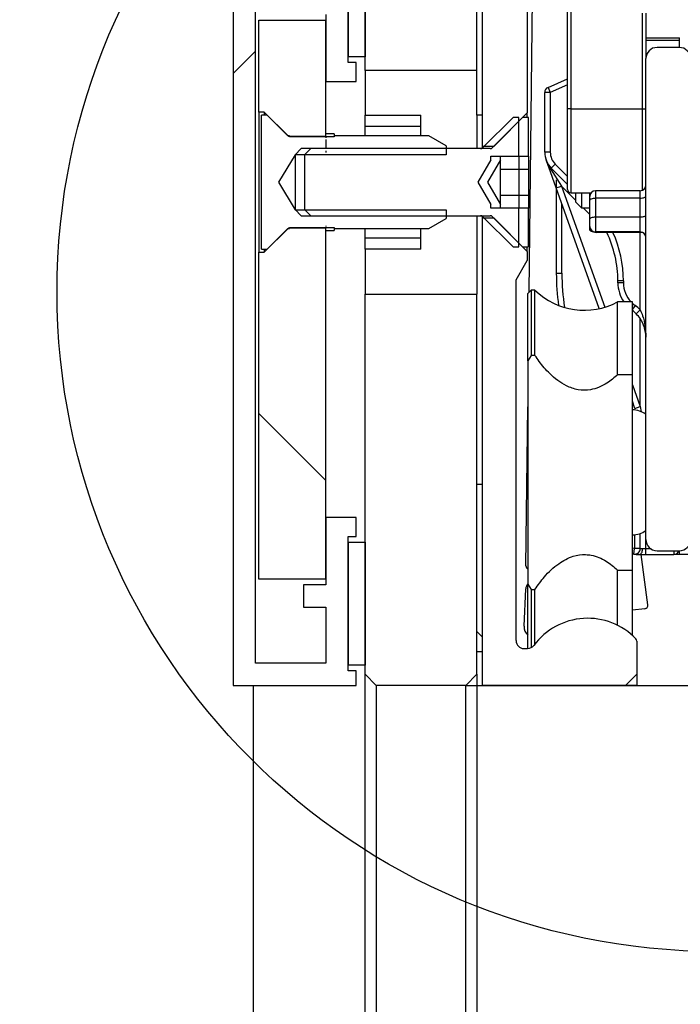
# Model space of a CAD drawing. Units: millimetres. Extents: x 0 to 217, y 0 to 297.
# Drawn here: x 170 to 173, y 230 to 234 of the extents above; entities that cross this region are included whole.
import ezdxf

# ---------------------------------------------------------------- set-up
doc = ezdxf.new("R2010")
doc.units = ezdxf.units.MM
doc.linetypes.add('SLD-Durchgehend', pattern=[0])
for name, color, linetype in [('BEMASSUNG', 7, 'SLD-Durchgehend'), ('DUENN', 7, 'Continuous'), ('SCHRAFFUR', 9, 'Continuous')]:
    doc.layers.add(name, color=color, linetype=linetype)
doc.layers.add('DICK', color=2, linetype='SLD-Durchgehend', lineweight=30)
doc.styles.add('SLDTEXTSTYLE1', font='GOTHIC.TTF', dxfattribs={"width": 0.913})
doc.dimstyles.new('SLDDIMSTYLE0', dxfattribs={"dimtxt": 3.5, "dimasz": 3, "dimexe": 0, "dimexo": 0.0625, "dimgap": 0.875, "dimtad": 1, "dimlfac": 20, "dimrnd": 1e-09, "dimzin": 12, "dimdsep": 46, "dimtxsty": 'SLDTEXTSTYLE1', "dimsah": 1, "dimcen": 0.09, "dimadec": 0, "dimazin": 3, "dimtfac": 1, "dimtofl": 0, "dimtmove": 0, "dimatfit": 3, "dimfxl": 1, "dimfrac": 2, "dimtolj": 1, "dimtzin": 12, "dimarcsym": 0})

# ---------------------------------------------------------------- blocks, each defined once
blk = doc.blocks.new('_D_6')
at = {"layer": 'BEMASSUNG', "transparency": 16777216}
for p, q in [((172.3696, 231.4555), (187.8105, 231.4555)), ((186.8105, 126.4555), (186.8105, 231.4555))]:
    blk.add_line(p, q, dxfattribs=at)
for points in [[(186.8105, 231.4555), (186.4105, 228.4555), (187.2105, 228.4555)], [(186.8105, 126.4555), (187.2105, 129.4555), (186.4105, 129.4555)]]:
    blk.add_solid(points, dxfattribs=at)
at = {"layer": 'BEMASSUNG', "transparency": 16777216, "insert": (182.3398, 176.2843), "char_height": 3.5, "attachment_point": 1, "rotation": 90, "style": 'SLDTEXTSTYLE1'}
blk.add_mtext('LH', dxfattribs=at)
blk = doc.blocks.new('_D_7')
at = {"layer": 'BEMASSUNG', "transparency": 16777216}
for p, q in [((171.4196, 259.1055), (166.0364, 259.1055)), ((167.0364, 259.1055), (167.0364, 126.4555))]:
    blk.add_line(p, q, dxfattribs=at)
for points in [[(167.0364, 259.1055), (166.6364, 256.1055), (167.4364, 256.1055)], [(167.0364, 126.4555), (167.4364, 129.4555), (166.6364, 129.4555)]]:
    blk.add_solid(points, dxfattribs=at)
at = {"layer": 'BEMASSUNG', "transparency": 16777216, "insert": (162.5657, 191.1861), "char_height": 3.5, "attachment_point": 1, "rotation": 90, "style": 'SLDTEXTSTYLE1'}
blk.add_mtext('H', dxfattribs=at)

msp = doc.modelspace()

# ---------------------------------------------------------------- hatches: boundary and pattern name
at = {"layer": 'SCHRAFFUR'}
h = msp.add_hatch(dxfattribs=at)
h.set_pattern_fill('ANSI31', color=256, style=0)
h.paths.add_polyline_path([(171.64463, 234.55552), (171.64463, 234.45552), (171.74463, 234.45552), (171.74463, 234.15552), (171.87963, 234.15552), (171.87963, 234.24052), (171.84463, 234.24052), (171.84463, 234.84052), (171.87963, 234.84052), (171.87963, 234.90552), (171.32963, 234.90552), (171.32963, 231.45552), (171.87963, 231.45552), (171.87963, 231.52052), (171.84463, 231.52052), (171.84463, 232.12052), (171.87963, 232.12052), (171.87963, 232.20552), (171.74463, 232.20552), (171.74463, 231.90552), (171.64463, 231.90552), (171.64463, 231.80552), (171.74463, 231.80552), (171.74463, 231.55552), (171.42963, 231.55552), (171.42963, 234.80552), (171.74463, 234.80552), (171.74463, 234.55552)], flags=0)
h = msp.add_hatch(dxfattribs=at)
h.set_pattern_fill('ANSI31', color=256, style=0)
edge = h.paths.add_edge_path(flags=0)
edge.add_line((174.41963, 234.54552), (174.41963, 234.59052))
edge.add_arc((174.40463, 234.59052), 0.015, 0, 90)
edge.add_line((174.40463, 234.60552), (174.24463, 234.60552))
edge.add_arc((174.24463, 234.61052), 0.005, 180, 270, ccw=False)
edge.add_line((174.23963, 234.61052), (174.23963, 234.77552))
edge.add_arc((174.24463, 234.77552), 0.005, 90, 180, ccw=False)
edge.add_line((174.24463, 234.78052), (175.33463, 234.78052))
edge.add_arc((175.33463, 234.77552), 0.005, 0, 90, ccw=False)
edge.add_line((175.33963, 234.77552), (175.33963, 234.61052))
edge.add_arc((175.33463, 234.61052), 0.005, 270, 360, ccw=False)
edge.add_line((175.33463, 234.60552), (175.17463, 234.60552))
edge.add_arc((175.17463, 234.59052), 0.015, 90, 180)
edge.add_line((175.15963, 234.59052), (175.15963, 234.54552))
edge.add_arc((175.17463, 234.54552), 0.015, 180, 270)
edge.add_line((175.17463, 234.53052), (175.34463, 234.53052))
edge.add_arc((175.34463, 234.60552), 0.075, 270, 360)
edge.add_line((175.41963, 234.60552), (175.41963, 234.90552))
edge.add_line((175.41963, 234.90552), (172.44463, 234.90552))
edge.add_line((172.44463, 234.90552), (172.44463, 233.86552))
edge.add_line((172.44463, 233.86552), (172.49463, 233.86552))
edge.add_line((172.49463, 233.86552), (172.64463, 234.01552))
edge.add_line((172.64463, 234.01552), (172.64463, 234.55552))
edge.add_arc((172.79463, 234.55552), 0.15, 90, 180, ccw=False)
edge.add_line((172.79463, 234.70552), (172.89463, 234.70552))
edge.add_line((172.89463, 234.70552), (172.89463, 234.67035))
edge.add_arc((172.90963, 234.67035), 0.015, 180, 268.68777)
edge.add_arc((172.89463, 234.01552), 0.64, 64.20742, 88.68777, ccw=False)
edge.add_arc((173.17963, 234.60527), 0.015, 244.20742, 360)
edge.add_line((173.19463, 234.60527), (173.19463, 234.70552))
edge.add_line((173.19463, 234.70552), (174.15963, 234.70552))
edge.add_line((174.15963, 234.70552), (174.15963, 234.60552))
edge.add_arc((174.23463, 234.60552), 0.075, 180, 270)
edge.add_line((174.23463, 234.53052), (174.40463, 234.53052))
edge.add_arc((174.40463, 234.54552), 0.015, 270, 360)
h = msp.add_hatch(dxfattribs=at)
h.set_pattern_fill('AR-PARQ1', color=256, angle=90, style=0)
h.paths.add_polyline_path([(171.91963, 234.26552), (171.91963, 234.81552), (171.84463, 234.81552), (171.84463, 234.26552)], flags=0)
h = msp.add_hatch(dxfattribs=at)
h.set_pattern_fill('ANSI31', color=256, angle=90, style=0)
h.paths.add_polyline_path([(172.41963, 234.00552), (172.44463, 234.00552), (172.44463, 234.75552), (172.41963, 234.75552)], flags=0)
h = msp.add_hatch(dxfattribs=at)
h.set_pattern_fill('ANSI31', color=256, style=0)
h.paths.add_polyline_path([(172.41963, 234.00552), (172.44463, 234.00552), (172.44463, 234.75552), (172.41963, 234.75552)], flags=0)
h = msp.add_hatch(dxfattribs=at)
h.set_pattern_fill('ANSI31', color=256, angle=90, style=0)
h.paths.add_polyline_path([(171.74463, 234.43052), (171.44463, 234.43052), (171.44463, 234.01802), (171.46963, 234.01802), (171.57713, 233.91052), (171.74463, 233.91052)], flags=0)
h = msp.add_hatch(dxfattribs=at)
h.set_pattern_fill('ANSI31', color=256, angle=90, style=0)
edge = h.paths.add_edge_path(flags=0)
edge.add_line((173.22463, 232.0579), (173.32463, 232.0579))
edge.add_arc((173.32463, 232.1079), 0.05, 270, 360)
edge.add_line((173.37463, 232.1079), (173.37463, 234.2579))
edge.add_arc((173.32463, 234.2579), 0.05, 0, 90)
edge.add_line((173.32463, 234.3079), (173.22463, 234.3079))
edge.add_arc((173.22463, 234.2579), 0.05, 90, 180)
edge.add_line((173.17463, 234.2579), (173.17463, 232.1079))
edge.add_arc((173.22463, 232.1079), 0.05, 180, 270)
h = msp.add_hatch(dxfattribs=at)
h.set_pattern_fill('ANSI31', color=256, style=0)
h.paths.add_polyline_path([(171.58213, 233.90802), (171.58213, 233.91302), (171.57463, 233.91302), (171.48213, 234.00552), (171.45713, 234.00552), (171.45713, 233.40552), (171.48213, 233.40552), (171.57463, 233.49802), (171.58213, 233.49802), (171.58213, 233.50302), (171.78213, 233.50302), (171.78213, 233.49802), (172.20419, 233.49802), (172.28213, 233.54302), (172.28213, 233.58259), (171.60713, 233.58259), (171.53327, 233.70552), (171.60713, 233.82844), (172.28213, 233.82844), (172.28213, 233.86802), (172.20419, 233.91302), (171.78213, 233.91302), (171.78213, 233.90802)], flags=0)
h = msp.add_hatch(dxfattribs=at)
h.set_pattern_fill('ANSI31', color=256, angle=90, style=0)
edge = h.paths.add_edge_path(flags=0)
edge.add_line((172.48213, 233.82157), (172.60713, 233.82157))
edge.add_line((172.60713, 233.82157), (172.60713, 233.99477))
edge.add_line((172.60713, 233.99477), (172.58138, 233.99477))
edge.add_line((172.58138, 233.99477), (172.44653, 233.85991))
edge.add_arc((172.43592, 233.87052), 0.015, 270, 315, ccw=False)
edge.add_line((172.43592, 233.85552), (171.63486, 233.85552))
edge.add_line((171.63486, 233.85552), (171.60713, 233.82779))
edge.add_line((171.60713, 233.82779), (171.60713, 233.58324))
edge.add_line((171.60713, 233.58324), (171.63486, 233.55552))
edge.add_line((171.63486, 233.55552), (172.43592, 233.55552))
edge.add_arc((172.43592, 233.54052), 0.015, 45, 90, ccw=False)
edge.add_line((172.44653, 233.55113), (172.58138, 233.41627))
edge.add_line((172.58138, 233.41627), (172.60713, 233.41627))
edge.add_line((172.60713, 233.41627), (172.60713, 233.58947))
edge.add_line((172.60713, 233.58947), (172.48213, 233.58947))
edge.add_line((172.48213, 233.58947), (172.48213, 233.60502))
edge.add_line((172.48213, 233.60502), (172.42411, 233.70552))
edge.add_line((172.42411, 233.70552), (172.48213, 233.80602))
edge.add_line((172.48213, 233.80602), (172.48213, 233.82157))
h = msp.add_hatch(dxfattribs=at)
h.set_pattern_fill('ANSI31', color=256, style=0)
edge = h.paths.add_edge_path(flags=0)
edge.add_line((172.52463, 233.82157), (172.64963, 233.82157))
edge.add_line((172.64963, 233.82157), (172.64963, 233.99477))
edge.add_line((172.64963, 233.99477), (172.62388, 233.99477))
edge.add_line((172.62388, 233.99477), (172.48903, 233.85991))
edge.add_arc((172.47842, 233.87052), 0.015, 270, 315, ccw=False)
edge.add_line((172.47842, 233.85552), (171.67736, 233.85552))
edge.add_line((171.67736, 233.85552), (171.64963, 233.82779))
edge.add_line((171.64963, 233.82779), (171.64963, 233.58324))
edge.add_line((171.64963, 233.58324), (171.67736, 233.55552))
edge.add_line((171.67736, 233.55552), (172.47842, 233.55552))
edge.add_arc((172.47842, 233.54052), 0.015, 45, 90, ccw=False)
edge.add_line((172.48903, 233.55113), (172.62388, 233.41627))
edge.add_line((172.62388, 233.41627), (172.64963, 233.41627))
edge.add_line((172.64963, 233.41627), (172.64963, 233.58947))
edge.add_line((172.64963, 233.58947), (172.52463, 233.58947))
edge.add_line((172.52463, 233.58947), (172.52463, 233.60502))
edge.add_line((172.52463, 233.60502), (172.46661, 233.70552))
edge.add_line((172.46661, 233.70552), (172.52463, 233.80602))
edge.add_line((172.52463, 233.80602), (172.52463, 233.82157))
h = msp.add_hatch(dxfattribs=at)
h.set_pattern_fill('ANSI34', color=256, style=0)
h.paths.add_polyline_path([(172.16963, 234.00552), (171.91963, 234.00552), (171.91963, 233.95552), (172.16963, 233.95552)], flags=0)
h = msp.add_hatch(dxfattribs=at)
h.set_pattern_fill('ANSI31', color=256, style=0)
edge = h.paths.add_edge_path(flags=0)
edge.add_arc((172.64589, 231.65552), 0.035, 270, 323.34359, ccw=False)
edge.add_line((172.64589, 231.62052), (172.62963, 231.62052))
edge.add_arc((172.62963, 231.65552), 0.035, 180, 270, ccw=False)
edge.add_line((172.59463, 231.65552), (172.59463, 233.26892))
edge.add_line((172.59463, 233.26892), (172.64463, 233.35552))
edge.add_line((172.64463, 233.35552), (172.64463, 233.39552))
edge.add_line((172.64463, 233.39552), (172.49463, 233.54552))
edge.add_line((172.49463, 233.54552), (172.44463, 233.54552))
edge.add_line((172.44463, 233.54552), (172.44463, 231.45552))
edge.add_line((172.44463, 231.45552), (173.13463, 231.45552))
edge.add_line((173.13463, 231.45552), (173.13463, 231.65351))
edge.add_arc((173.11963, 231.65351), 0.015, 0, 44.00343)
edge.add_arc((172.91463, 231.45552), 0.3, 44.00343, 143.34359)
h = msp.add_hatch(dxfattribs=at)
h.set_pattern_fill('ANSI31', color=256, angle=90, style=0)
h.paths.add_polyline_path([(171.44463, 231.93052), (171.74463, 231.93052), (171.74463, 233.50052), (171.57713, 233.50052), (171.46963, 233.39302), (171.44463, 233.39302)], flags=0)
h = msp.add_hatch(dxfattribs=at)
h.set_pattern_fill('ANSI34', color=256, style=0)
h.paths.add_polyline_path([(171.91963, 233.40552), (172.16963, 233.40552), (172.16963, 233.45552), (171.91963, 233.45552)], flags=0)
h = msp.add_hatch(dxfattribs=at)
h.set_pattern_fill('ANSI34', color=256, style=0)
edge = h.paths.add_edge_path(flags=0)
edge.add_line((173.11463, 231.97111), (173.11463, 232.84468))
edge.add_line((173.11463, 232.84468), (173.04869, 232.84468))
edge.add_spline(control_points=[(173.04869, 232.84468), (173.03393, 232.83084), (173.01798, 232.81807), (173.00086, 232.80728), (172.97846, 232.79316), (172.95324, 232.78219), (172.92715, 232.77769), (172.90905, 232.77458), (172.89016, 232.77458), (172.87207, 232.7777), (172.85403, 232.78081), (172.83639, 232.78699), (172.81999, 232.79513), (172.79247, 232.80878), (172.76759, 232.82806), (172.74555, 232.84948), (172.72828, 232.86627), (172.71248, 232.88465), (172.69807, 232.90396), (172.69149, 232.91276), (172.6852, 232.92178), (172.67918, 232.93097)], knot_values=[0.0374704, 0.0374704, 0.0374704, 0.0374704, 0.0386729, 0.0386729, 0.0386729, 0.0402596, 0.0402596, 0.0402596, 0.0413514, 0.0413514, 0.0413514, 0.0424365, 0.0424365, 0.0424365, 0.0442669, 0.0442669, 0.0442669, 0.0456929, 0.0456929, 0.0456929, 0.0463482, 0.0463482, 0.0463482, 0.0463482], weights=[1, 1, 1, 1, 1, 1, 1, 1, 1, 1, 1, 1, 1, 1, 1, 1, 1, 1, 1, 1, 1, 1], degree=3, periodic=0)
edge.add_line((172.67918, 232.93097), (172.66213, 232.93097))
edge.add_spline(control_points=[(172.66213, 232.93097), (172.65708, 232.9231), (172.65208, 232.9152), (172.64713, 232.90727)], knot_values=[0.0303514, 0.0303514, 0.0303514, 0.0303514, 0.0309112, 0.0309112, 0.0309112, 0.0309112], weights=[1, 1, 1, 1], degree=3, periodic=0)
edge.add_line((172.64713, 232.90727), (172.64713, 231.90852))
edge.add_spline(control_points=[(172.64713, 231.90852), (172.65208, 231.9006), (172.65708, 231.8927), (172.66213, 231.88483)], knot_values=[0.0523693, 0.0523693, 0.0523693, 0.0523693, 0.0529352, 0.0529352, 0.0529352, 0.0529352], weights=[1, 1, 1, 1], degree=3, periodic=0)
edge.add_line((172.66213, 231.88483), (172.67918, 231.88483))
edge.add_spline(control_points=[(172.67918, 231.88483), (172.69189, 231.90423), (172.70583, 231.9229), (172.72106, 231.94039), (172.74019, 231.96237), (172.76155, 231.9828), (172.78528, 231.99971), (172.80514, 232.01386), (172.82715, 232.02575), (172.85046, 232.03291), (172.86818, 232.03836), (172.88705, 232.04106), (172.90558, 232.04037), (172.9139, 232.04006), (172.92222, 232.03909), (172.9304, 232.03751), (172.95387, 232.03299), (172.97655, 232.0233), (172.99699, 232.01091), (173.01559, 231.99964), (173.03283, 231.98599), (173.04869, 231.97111)], knot_values=[0.0396532, 0.0396532, 0.0396532, 0.0396532, 0.0410429, 0.0410429, 0.0410429, 0.042782, 0.042782, 0.042782, 0.0442411, 0.0442411, 0.0442411, 0.045349, 0.045349, 0.045349, 0.0458409, 0.0458409, 0.0458409, 0.047275, 0.047275, 0.047275, 0.0485786, 0.0485786, 0.0485786, 0.0485786], weights=[1, 1, 1, 1, 1, 1, 1, 1, 1, 1, 1, 1, 1, 1, 1, 1, 1, 1, 1, 1, 1, 1], degree=3, periodic=0)
edge.add_line((173.04869, 231.97111), (173.11463, 231.97111))
h = msp.add_hatch(dxfattribs=at)
h.set_pattern_fill('ANSI31', color=256, angle=90, style=0)
h.paths.add_polyline_path([(172.41963, 231.60552), (172.44463, 231.60552), (172.44463, 232.35552), (172.41963, 232.35552)], flags=0)
h = msp.add_hatch(dxfattribs=at)
h.set_pattern_fill('ANSI31', color=256, style=0)
h.paths.add_polyline_path([(172.41963, 231.60552), (172.44463, 231.60552), (172.44463, 232.35552), (172.41963, 232.35552)], flags=0)
h = msp.add_hatch(dxfattribs=at)
h.set_pattern_fill('AR-PARQ1', color=256, angle=90, style=0)
h.paths.add_polyline_path([(171.91963, 231.54552), (171.91963, 232.09552), (171.84463, 232.09552), (171.84463, 231.54552)], flags=0)

# ---------------------------------------------------------------- linework, layer by layer
at = {"layer": 'DICK'}
for p, q in [((171.91963, 234.20552), (171.91963, 257.95552)), ((172.41963, 234.20552), (172.41963, 257.95552)), ((171.32963, 234.90552), (171.32963, 231.45552)), ((172.44463, 233.86552), (172.44463, 234.90552)), ((171.84463, 234.24052), (171.84463, 234.84052)), ((171.42963, 231.55552), (171.42963, 234.80552)), ((171.84463, 234.81552), (171.84463, 234.26552)), ((171.91963, 234.81552), (171.91963, 234.26552)), ((172.41963, 234.00552), (172.41963, 234.75552)), ((172.44463, 234.00552), (172.44463, 234.75552)), ((172.64463, 234.55552), (172.64463, 234.01552)), ((172.65294, 233.2137), (172.66783, 234.52825)), ((172.82463, 234.0329), (172.82463, 234.53276)), ((172.83963, 234.53276), (172.83963, 234.0329)), ((171.44463, 234.43052), (171.74463, 234.43052)), ((171.44463, 234.01802), (171.44463, 234.43052)), ((171.74463, 234.45552), (171.74463, 234.15552)), ((171.74463, 233.91052), (171.74463, 234.43052)), ((173.15963, 234.0329), (173.15963, 234.46182)), ((173.17463, 234.46182), (173.17463, 234.2579)), ((173.17463, 234.35058), (173.32463, 234.35058)), ((173.32463, 234.33836), (173.32463, 234.35058)), ((173.32463, 234.33836), (173.17463, 234.33836)), ((173.32463, 234.3079), (173.22463, 234.3079)), ((173.32463, 234.30778), (173.32463, 234.33836)), ((171.91963, 234.26552), (171.84463, 234.26552)), ((173.17463, 234.27558), (173.17786, 234.27558)), ((173.17463, 232.1079), (173.17463, 234.2579)), ((171.87963, 234.24052), (171.84463, 234.24052)), ((171.87963, 234.15552), (171.87963, 234.24052)), ((172.41963, 234.20552), (171.91963, 234.20552)), ((171.91963, 234.20552), (171.91963, 234.00552)), ((172.73758, 234.12935), (172.82463, 234.16784)), ((171.74463, 234.15552), (171.87963, 234.15552)), ((172.73758, 234.12935), (172.74769, 234.10649)), ((172.82463, 234.14051), (172.74769, 234.10649)), ((172.74769, 234.10649), (172.72269, 234.10649)), ((172.72269, 233.83919), (172.72269, 234.10649)), ((172.74769, 234.10649), (172.74769, 233.83919)), ((172.82463, 233.6729), (172.82463, 234.0329)), ((172.83963, 234.0329), (172.82463, 234.0329)), ((172.83963, 234.0329), (173.15963, 234.0329)), ((172.83963, 234.0329), (172.83963, 233.6579)), ((173.15963, 234.0329), (173.17463, 234.0329)), ((173.15963, 233.66918), (173.15963, 234.0329)), ((171.46963, 234.01802), (171.44463, 234.01802)), ((171.44463, 234.01802), (171.44463, 233.39302)), ((171.45713, 233.40552), (171.45713, 234.00552)), ((171.48213, 234.00552), (171.45713, 234.00552)), ((171.57713, 233.91052), (171.46963, 234.01802)), ((171.46963, 234.01802), (171.46963, 234.00552)), ((171.57463, 233.91302), (171.48213, 234.00552)), ((171.91963, 234.00552), (172.16963, 234.00552)), ((171.91963, 233.95552), (171.91963, 234.00552)), ((172.16963, 233.95552), (172.16963, 234.00552)), ((172.44463, 234.00552), (172.41963, 234.00552)), ((172.41963, 234.00552), (172.41963, 233.85552)), ((172.58138, 233.99477), (172.44653, 233.85991)), ((172.62388, 233.99477), (172.48903, 233.85991)), ((172.64463, 234.01552), (172.49463, 233.86552)), ((172.60713, 233.99477), (172.58138, 233.99477)), ((172.60713, 233.82157), (172.60713, 233.99477)), ((172.64963, 233.99477), (172.62388, 233.99477)), ((172.64463, 233.99477), (172.64463, 234.01552)), ((172.64963, 233.82157), (172.64963, 233.99477)), ((171.91963, 233.95552), (172.16963, 233.95552)), ((171.91963, 233.91302), (171.91963, 233.95552)), ((172.16963, 233.91302), (172.16963, 233.95552)), ((171.58213, 233.91302), (171.57463, 233.91302)), ((171.57713, 233.91052), (171.74463, 233.91052)), ((171.58213, 233.91302), (171.58213, 233.90802)), ((171.78213, 233.90802), (171.58213, 233.90802)), ((171.78213, 233.92148), (171.74463, 233.92148)), ((171.74463, 233.91052), (171.74463, 233.91003)), ((171.74463, 233.90665), (171.74463, 233.90381)), ((171.78213, 233.92148), (171.78213, 233.91302)), ((171.78213, 233.91302), (171.78213, 233.90802)), ((172.20419, 233.91302), (171.78213, 233.91302)), ((172.28213, 233.86802), (172.20419, 233.91302)), ((171.74463, 233.89566), (171.74463, 233.85552)), ((172.28213, 233.86802), (172.28213, 233.82844)), ((172.49463, 233.86552), (172.44463, 233.86552)), ((172.44463, 233.85831), (172.44463, 233.86552)), ((171.60713, 233.82844), (171.53327, 233.70552)), ((171.60713, 233.82779), (171.63486, 233.85552)), ((172.28213, 233.82844), (171.60713, 233.82844)), ((171.60713, 233.82779), (171.60713, 233.82844)), ((171.60713, 233.82779), (171.60713, 233.58324)), ((172.43592, 233.85552), (171.63486, 233.85552)), ((171.64963, 233.82779), (171.67736, 233.85552)), ((171.64963, 233.82779), (171.64963, 233.58324)), ((172.47842, 233.85552), (171.67736, 233.85552)), ((171.74463, 233.84493), (171.74463, 233.83795)), ((172.48213, 233.82157), (172.60713, 233.82157)), ((172.48213, 233.80602), (172.48213, 233.82157)), ((172.52463, 233.80602), (172.52463, 233.82157)), ((172.52463, 233.82157), (172.64963, 233.82157)), ((172.60713, 233.82157), (172.60713, 233.76354)), ((172.64963, 233.82157), (172.64963, 233.76354)), ((172.74769, 233.83919), (172.72269, 233.83919)), ((172.48213, 233.80602), (172.42411, 233.70552)), ((172.52463, 233.80602), (172.46661, 233.70552)), ((172.52463, 233.79256), (172.52463, 233.80602)), ((172.52463, 233.70552), (172.52463, 233.79256)), ((172.77356, 233.67959), (172.74048, 233.7721)), ((172.76966, 233.78616), (172.75198, 233.76848)), ((172.76966, 233.78616), (172.82463, 233.73118)), ((172.52463, 233.76354), (172.64963, 233.76354)), ((172.52463, 233.76354), (172.60713, 233.76354)), ((172.60713, 233.76354), (172.60713, 233.6475)), ((172.64963, 233.76354), (172.64963, 233.6475)), ((172.75198, 233.76848), (172.74916, 233.76566)), ((172.74916, 233.76566), (172.7971, 233.688)), ((172.82463, 233.69583), (172.75198, 233.76848)), ((171.53327, 233.70552), (171.60713, 233.58259)), ((172.42411, 233.70552), (172.48213, 233.60502)), ((172.46661, 233.70552), (172.52463, 233.60502)), ((172.52463, 233.61848), (172.52463, 233.70552)), ((172.77356, 233.67959), (172.7971, 233.688)), ((172.77463, 233.71552), (172.77463, 233.29796)), ((172.85963, 233.62547), (172.7971, 233.688)), ((172.7971, 233.688), (172.99077, 233.14637)), ((172.52463, 233.6475), (172.64963, 233.6475)), ((172.52463, 233.6475), (172.60713, 233.6475)), ((172.60713, 233.6475), (172.60713, 233.58947)), ((172.64963, 233.6475), (172.64963, 233.58947)), ((172.96647, 233.14007), (172.77356, 233.67959)), ((172.83963, 233.6579), (172.93027, 233.6579)), ((172.85963, 233.6579), (172.85963, 233.61824)), ((172.88736, 233.6579), (172.88736, 233.59052)), ((172.92463, 233.64019), (172.92463, 233.6579)), ((172.92463, 233.62564), (172.92463, 233.64209)), ((173.14963, 233.66709), (172.94963, 233.66709)), ((172.94963, 233.66709), (172.94963, 233.63419)), ((173.14963, 233.63419), (173.14963, 233.66709)), ((172.48213, 233.58947), (172.48213, 233.60502)), ((172.52463, 233.60502), (172.52463, 233.61848)), ((172.52463, 233.58947), (172.52463, 233.60502)), ((172.79963, 233.29796), (172.79963, 233.60666)), ((172.85963, 233.61824), (172.88736, 233.59052)), ((172.92463, 233.54145), (172.92463, 233.62564)), ((172.94963, 233.63419), (172.94963, 233.55)), ((173.14963, 233.63419), (172.94963, 233.63419)), ((173.14963, 233.55), (173.14963, 233.63419)), ((171.63486, 233.55552), (171.60713, 233.58324)), ((171.60713, 233.58259), (171.60713, 233.58324)), ((171.60713, 233.58259), (172.28213, 233.58259)), ((171.63486, 233.55552), (172.43592, 233.55552)), ((171.67736, 233.55552), (171.64963, 233.58324)), ((171.67736, 233.55552), (172.47842, 233.55552)), ((172.28213, 233.58259), (172.28213, 233.54302)), ((172.41963, 233.55552), (172.41963, 233.20552)), ((172.44463, 233.54552), (172.44463, 233.55273)), ((172.44653, 233.55113), (172.58138, 233.41627)), ((172.60713, 233.58947), (172.48213, 233.58947)), ((172.48903, 233.55113), (172.62388, 233.41627)), ((172.64963, 233.58947), (172.52463, 233.58947)), ((172.60713, 233.41627), (172.60713, 233.58947)), ((172.64963, 233.41627), (172.64963, 233.58947)), ((172.88736, 233.59052), (172.92463, 233.59052)), ((172.92463, 233.56047), (172.89458, 233.59052)), ((172.94963, 233.55), (172.94963, 233.4829)), ((172.94963, 233.55), (173.14963, 233.55)), ((173.14963, 233.4829), (173.14963, 233.55)), ((171.74463, 233.51095), (171.74463, 233.50723)), ((172.20419, 233.49802), (172.28213, 233.54302)), ((172.44463, 231.45552), (172.44463, 233.54552)), ((172.44463, 233.54552), (172.49463, 233.54552)), ((172.49463, 233.54552), (172.64463, 233.39552)), ((172.92463, 233.5079), (172.92463, 233.54145)), ((172.92463, 233.49073), (172.92463, 233.5079)), ((171.46963, 233.39302), (171.57713, 233.50052)), ((171.48213, 233.40552), (171.57463, 233.49802)), ((171.57463, 233.49802), (171.58213, 233.49802)), ((171.74463, 233.50052), (171.57713, 233.50052)), ((171.58213, 233.50302), (171.78213, 233.50302)), ((171.58213, 233.50302), (171.58213, 233.49802)), ((171.74463, 233.50439), (171.74463, 233.50223)), ((171.74463, 233.50101), (171.74463, 233.50052)), ((171.74463, 231.93052), (171.74463, 233.50052)), ((171.74463, 233.48956), (171.78213, 233.48956)), ((171.78213, 233.50302), (171.78213, 233.49802)), ((171.78213, 233.49802), (172.20419, 233.49802)), ((171.78213, 233.49802), (171.78213, 233.48956)), ((171.91963, 233.45552), (171.91963, 233.49802)), ((172.16963, 233.45552), (172.16963, 233.49802)), ((172.93223, 233.4956), (172.92463, 233.49073)), ((173.14963, 233.4829), (172.94963, 233.4829)), ((173.16028, 233.48052), (172.95238, 233.48052)), ((173.14963, 233.13461), (173.14963, 233.48052)), ((172.16963, 233.45552), (171.91963, 233.45552)), ((171.91963, 233.40552), (171.91963, 233.45552)), ((172.16963, 233.40552), (172.16963, 233.45552)), ((171.44463, 233.39302), (171.46963, 233.39302)), ((171.44463, 231.93052), (171.44463, 233.39302)), ((171.45713, 233.40552), (171.48213, 233.40552)), ((171.46963, 233.40552), (171.46963, 233.39302)), ((172.16963, 233.40552), (171.91963, 233.40552)), ((171.91963, 233.40552), (171.91963, 233.20552)), ((172.58138, 233.41627), (172.60713, 233.41627)), ((172.62388, 233.41627), (172.64963, 233.41627)), ((172.64463, 233.39552), (172.64463, 233.41627)), ((172.64463, 233.39552), (172.64463, 233.35552)), ((172.59463, 233.26892), (172.64463, 233.35552)), ((172.77463, 233.29796), (172.79963, 233.29796)), ((172.59463, 231.65552), (172.59463, 233.26892)), ((173.04963, 233.2558), (173.04963, 233.26372)), ((173.07463, 233.26372), (173.04963, 233.26372)), ((173.07463, 233.2558), (173.04963, 233.2558)), ((173.07463, 233.26372), (173.07463, 233.2558)), ((171.91963, 231.50552), (171.91963, 233.20552)), ((171.91963, 233.20552), (172.41963, 233.20552)), ((172.41963, 231.50552), (172.41963, 233.20552)), ((172.66213, 233.2229), (172.64713, 233.2079)), ((172.64713, 232.90727), (172.64713, 233.2079)), ((172.67918, 233.2229), (172.66213, 233.2229)), ((172.66213, 233.2229), (172.66213, 232.93097)), ((172.67918, 232.93097), (172.67918, 233.2229)), ((173.11463, 233.1704), (173.04869, 233.1704)), ((173.04869, 232.84468), (173.04869, 233.1704)), ((173.11463, 232.84468), (173.11463, 233.1704)), ((173.12672, 233.15427), (173.11463, 233.13745)), ((173.14963, 233.13461), (173.13178, 233.11711)), ((173.14963, 232.70207), (173.14963, 233.0949)), ((172.66213, 232.93097), (172.64713, 232.90727)), ((172.64713, 232.90727), (172.64713, 231.90852)), ((172.67918, 232.93097), (172.66213, 232.93097)), ((173.11463, 232.84468), (173.04869, 232.84468)), ((173.11463, 231.97111), (173.11463, 232.84468)), ((173.11463, 232.79995), (173.14963, 232.70207)), ((173.12609, 232.69365), (173.11463, 232.7257)), ((172.63906, 231.98968), (172.64713, 232.70167)), ((173.12609, 232.69365), (173.14963, 232.70207)), ((173.14963, 232.70207), (173.15374, 232.67911)), ((172.41963, 231.60552), (172.41963, 232.35552)), ((172.41963, 232.35552), (172.44463, 232.35552)), ((172.44463, 231.60552), (172.44463, 232.35552)), ((171.87963, 232.20552), (171.74463, 232.20552)), ((171.74463, 232.20552), (171.74463, 231.90552)), ((171.87963, 232.12052), (171.87963, 232.20552)), ((171.84463, 232.12052), (171.87963, 232.12052)), ((171.84463, 231.52052), (171.84463, 232.12052)), ((173.12463, 232.12905), (173.12463, 232.06728)), ((173.14963, 232.06728), (173.14963, 232.13512)), ((173.17463, 232.06552), (173.17463, 232.1079)), ((171.84463, 232.09552), (171.84463, 231.54552)), ((171.84463, 232.09552), (171.91963, 232.09552)), ((171.91963, 232.09552), (171.91963, 231.54552)), ((173.12463, 232.06728), (173.11463, 232.0694)), ((173.12045, 232.04263), (173.12463, 232.06728)), ((173.14963, 232.06728), (173.12463, 232.06728)), ((173.17463, 232.06552), (173.16008, 232.06552)), ((173.17463, 232.04052), (173.17463, 232.06552)), ((173.1981, 232.06552), (173.17463, 232.06552)), ((173.22463, 232.0579), (173.32463, 232.0579)), ((173.29963, 232.0579), (173.29963, 232.04052)), ((173.32463, 232.04052), (173.32463, 232.0579)), ((173.11463, 232.04374), (173.12045, 232.04263)), ((173.14553, 232.04052), (173.12045, 232.04263)), ((173.14553, 232.04052), (173.17463, 232.04052)), ((173.18335, 231.81516), (173.15428, 232.04052)), ((173.17463, 232.04052), (173.29963, 232.04052)), ((173.32463, 232.04052), (173.29963, 232.04052)), ((173.39963, 232.04052), (173.32463, 232.04052)), ((173.04869, 231.7239), (173.04869, 231.97111)), ((173.04869, 231.97111), (173.11463, 231.97111)), ((173.11463, 231.67913), (173.11463, 231.97111)), ((171.74463, 231.93052), (171.44463, 231.93052)), ((171.64463, 231.90552), (171.64463, 231.80552)), ((171.74463, 231.90552), (171.64463, 231.90552)), ((172.63025, 231.72016), (172.63797, 231.88705)), ((172.64713, 231.62054), (172.64713, 231.90852)), ((172.64713, 231.90852), (172.66213, 231.88483)), ((172.66213, 231.88483), (172.66213, 231.62452)), ((172.66213, 231.88483), (172.67918, 231.88483)), ((172.67918, 231.64143), (172.67918, 231.88483)), ((171.64463, 231.80552), (171.74463, 231.80552)), ((171.74463, 231.80552), (171.74463, 231.55552)), ((173.17039, 231.79837), (173.11463, 231.79117)), ((172.62963, 231.62052), (172.64589, 231.62052)), ((173.13463, 231.65351), (173.13463, 231.45552)), ((172.44463, 231.60552), (172.41963, 231.60552)), ((171.74463, 231.55552), (171.42963, 231.55552)), ((171.91963, 231.54552), (171.84463, 231.54552)), ((171.87963, 231.52052), (171.84463, 231.52052)), ((171.87963, 231.45552), (171.87963, 231.52052)), ((171.91963, 231.50552), (171.96963, 231.45552)), ((171.91963, 127.68614), (171.91963, 231.50552)), ((172.36963, 231.45552), (172.41963, 231.50552)), ((172.41963, 231.50552), (172.41963, 127.41052)), ((171.32963, 231.45552), (171.87963, 231.45552)), ((171.41963, 231.45552), (171.41963, 126.45552)), ((172.36963, 231.45552), (171.96963, 231.45552)), ((171.96963, 231.45552), (171.96963, 126.85552)), ((172.36963, 126.85552), (172.36963, 231.45552)), ((173.13463, 231.45552), (172.44463, 231.45552))]:
    msp.add_line(p, q, dxfattribs=at)
at = {"layer": 'DICK', "flags": 128}
for points in [[(173.14963, 233.63419), (173.15451, 233.63435), (173.1592, 233.63484), (173.16352, 233.63563), (173.16731, 233.63669), (173.17042, 233.63799), (173.17273, 233.63947), (173.17415, 233.64107), (173.17463, 233.64274)], [(172.92463, 233.62564), (172.92511, 233.62731), (172.92654, 233.62891), (172.92885, 233.63039), (172.93195, 233.63169), (172.93574, 233.63275), (172.94007, 233.63354), (172.94476, 233.63403), (172.94963, 233.63419)], [(172.92463, 233.54145), (172.92511, 233.54312), (172.92654, 233.54472), (172.92885, 233.5462), (172.93195, 233.5475), (172.93574, 233.54856), (172.94007, 233.54935), (172.94476, 233.54984), (172.94963, 233.55)], [(173.14963, 233.55), (173.15451, 233.55016), (173.1592, 233.55065), (173.16352, 233.55144), (173.16731, 233.5525), (173.17042, 233.5538), (173.17273, 233.55528), (173.17415, 233.55688), (173.17463, 233.55855)], [(173.11463, 233.16415), (173.11522, 233.1636), (173.12672, 233.15427)], [(172.64713, 232.45393), (172.64463, 232.4079), (172.64713, 232.36187)], [(173.14553, 232.04052), (173.14837, 232.041), (173.1511, 232.04242), (173.15361, 232.04473), (173.15582, 232.04784), (173.15763, 232.05163), (173.15897, 232.05595), (173.1598, 232.06064), (173.16008, 232.06552)]]:
    msp.add_lwpolyline(points, dxfattribs=at)
at = {"layer": 'DICK'}
for centre, radius, start, end in [((173.22463, 234.2579), 0.05, 90, 180), ((173.32463, 234.2579), 0.05, 0, 90), ((172.74769, 234.10649), 0.025, 113.85406, 180), ((172.43592, 233.87052), 0.015, 270, 315), ((172.47842, 233.87052), 0.015, 270, 315), ((172.82269, 233.83919), 0.1, 180, 225), ((172.82269, 233.83919), 0.075, 180, 225), ((172.75073, 233.77684), 0.01129, 204.82211, 262.0338), ((173.14963, 233.69209), 0.025, 270, 0), ((172.83963, 233.6729), 0.015, 180, 270), ((172.94963, 233.64209), 0.025, 90, 180), ((172.43592, 233.54052), 0.015, 45, 90), ((172.47842, 233.54052), 0.015, 45, 90), ((172.94963, 233.5079), 0.025, 180, 270), ((172.54963, 233.26372), 0.5, 0, 25.69635), ((172.54963, 233.26372), 0.525, 0, 24.39054), ((173.14963, 233.4579), 0.025, 0, 90), ((173.77463, 233.29796), 1, 180, 188.24771), ((173.77463, 233.29796), 0.975, 180, 188.99981), ((173.19963, 233.2558), 0.15, 180, 214.70468), ((173.19963, 233.2558), 0.125, 180, 223.09546), ((172.89963, 233.4479), 0.315, 225.58469, 298.24254), ((173.02463, 233.01213), 0.175, 44.41531, 54.31467), ((173.02463, 233.01213), 0.15, 44.41531, 53.1301), ((173.10963, 232.5704), 0.11731, 56.35331, 87.55727), ((173.10963, 232.2454), 0.11731, 272.44273, 303.64669), ((173.22463, 232.1079), 0.05, 180, 270), ((173.32463, 232.1079), 0.05, 270, 0), ((173.12463, 232.06728), 0.025, 260.37735, 0), ((173.29963, 232.06552), 0.025, 270, 342.25317), ((172.65406, 231.98951), 0.015, 179.3507, 242.48294), ((172.67293, 231.88544), 0.035, 137.48394, 177.3507), ((173.16847, 231.81324), 0.015, 277.3507, 7.3507), ((172.91463, 231.45552), 0.3, 44.00343, 143.34359), ((172.68019, 231.71785), 0.05, 177.3507, 228.60951), ((172.62963, 231.65552), 0.035, 180, 270), ((173.11963, 231.65351), 0.015, 0, 44.00343), ((172.64589, 231.65552), 0.035, 270, 323.34359)]:
    msp.add_arc(centre, radius, start, end, dxfattribs=at)
for points, knots in [([(172.72853, 233.80552), (172.72858, 233.80538), (172.72882, 233.8047), (172.72971, 233.80227), (172.73509, 233.78846), (172.74262, 233.77626), (172.74916, 233.76566)], [0, 0, 0, 0, 0.0096614, 0.0483024, 0.1730093, 1, 1, 1, 1]), ([(172.74048, 233.7721), (172.73648, 233.78329), (172.73244, 233.79457), (172.72856, 233.80543), (172.72853, 233.80552)], [0, 0, 0, 0, 0.9913257, 1, 1, 1, 1]), ([(172.92463, 233.49073), (172.92598, 233.4892), (172.92899, 233.48577), (172.94404, 233.48239), (172.95238, 233.48052)], [0, 0, 0, 0, 0.4456275, 1, 1, 1, 1]), ([(173.17463, 233.01213), (173.17463, 233.01229), (173.17462, 233.02706), (173.1704, 233.05475), (173.15475, 233.09059), (173.13828, 233.10961), (173.13178, 233.11711)], [0, 0, 0, 0, 0.0042952, 0.4094014, 0.7670062, 1, 1, 1, 1]), ([(173.14963, 233.13461), (173.15344, 233.12577), (173.16336, 233.10277), (173.17212, 233.06169), (173.17462, 233.02957), (173.17463, 233.01232), (173.17463, 233.01213)], [0, 0, 0, 0, 0.22424968, 0.58367044, 0.99537746, 1, 1, 1, 1]), ([(173.04869, 232.84468), (173.0333, 232.8315), (172.99778, 232.80106), (172.93595, 232.77466), (172.87154, 232.77458), (172.80705, 232.79736), (172.74838, 232.84305), (172.70512, 232.89288), (172.68537, 232.92188), (172.67918, 232.93097)], [0, 0, 0, 0, 0.1356779, 0.3131561, 0.436228, 0.5589271, 0.764867, 0.9263491, 1, 1, 1, 1]), ([(173.16008, 232.06552), (173.15797, 232.06566), (173.15376, 232.06595), (173.15026, 232.06707), (173.14983, 232.06721), (173.14963, 232.06728)], [0, 0, 0, 0, 0.35278586, 0.70627004, 1, 1, 1, 1]), ([(172.67918, 231.88483), (172.6926, 231.90378), (172.7229, 231.94653), (172.77929, 231.99966), (172.84359, 232.03481), (172.89545, 232.04224), (172.94601, 232.03628), (172.99729, 232.01496), (173.03211, 231.98526), (173.04869, 231.97111)], [0, 0, 0, 0, 0.155404, 0.3506835, 0.5140562, 0.6382956, 0.6941097, 0.854278, 1, 1, 1, 1]), ([(173.12045, 232.04263), (173.12093, 232.04255), (173.122, 232.04237), (173.13081, 232.041), (173.14052, 232.04068), (173.14553, 232.04052)], [0, 0, 0, 0, 0.2807739, 0.6296754, 1, 1, 1, 1])]:
    msp.add_open_spline(points, degree=3, knots=knots, dxfattribs=at)
at = {"layer": 'DUENN'}
msp.add_circle((173.49328, 233.21552), 2.94998, dxfattribs=at)

# ---------------------------------------------------------------- dimensions: what is measured, and where the dimension line sits
at = {"layer": 'BEMASSUNG'}
for base, p1, p2, text, picture, middle in [((167.03638, 126.45552), (171.41963, 259.10552), (163.91963, 126.45552), 'H', '_D_7', (167.03638, 192.78052)), ((186.8105, 231.45552), (188.91963, 126.45552), (172.36963, 231.45552), 'LH', '_D_6', (186.8105, 178.95552))]:
    dim = msp.add_linear_dim(base=base, p1=p1, p2=p2, angle=90, text=text, dimstyle='SLDDIMSTYLE0', dxfattribs=at)
    dim.commit()
    dim.dimension.update_dxf_attribs({"geometry": picture, "text_midpoint": middle, "dimtype": 160})

doc.saveas('drawing.dxf')
